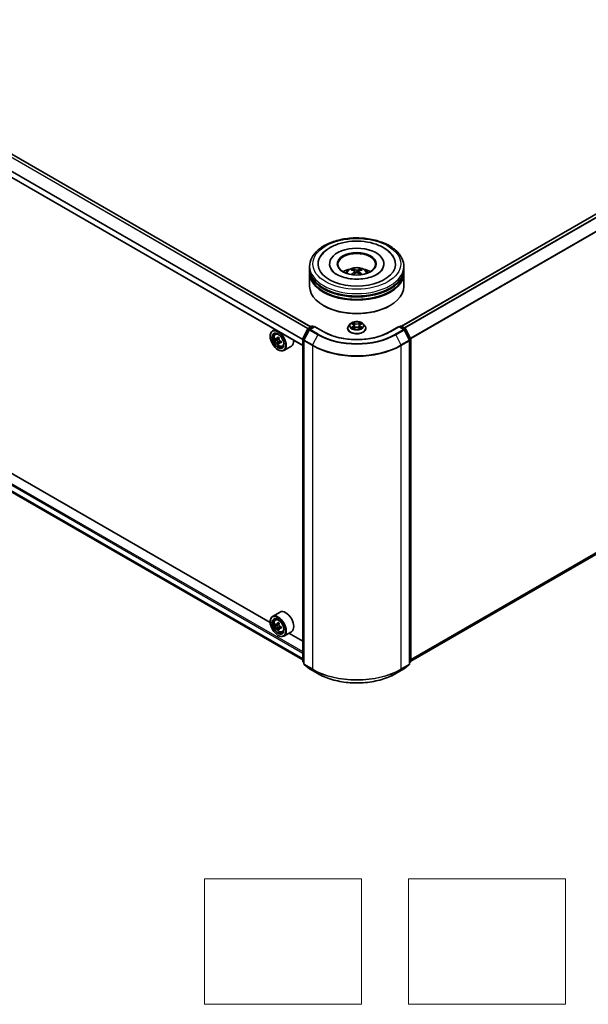
# Model space of a CAD drawing. Units: millimetres. Extents: x 0 to 8076, y 0 to 1405.
# Drawn here: x 307 to 398, y 263 to 419 of the extents above; entities that cross this region are included whole.
import ezdxf

# ---------------------------------------------------------------- set-up
doc = ezdxf.new("R2010")
doc.units = ezdxf.units.MM
doc.header["$LTSCALE"] = 2.5
for name, color, linetype, lineweight in [('Sketch Geometry (ISO)', 7, 'Continuous', 18), ('Visible (ISO)', 7, 'Continuous', 35), ('Visible Narrow (ISO)', 7, 'Continuous', 25)]:
    doc.layers.add(name, color=color, linetype=linetype, lineweight=lineweight)

msp = doc.modelspace()

# ---------------------------------------------------------------- linework, layer by layer
at = {"layer": 'Sketch Geometry (ISO)'}
for p, q in [((336.6576, 282.5145), (361.6576, 282.5145)), ((336.6576, 262.5145), (336.6576, 282.5145)), ((361.6576, 282.5145), (361.6576, 262.5145)), ((369.1576, 262.5145), (369.1576, 282.5145)), ((369.1576, 282.5145), (394.1576, 282.5145)), ((394.1576, 282.5145), (394.1576, 262.5145)), ((361.6576, 262.5145), (336.6576, 262.5145)), ((394.1576, 262.5145), (369.1576, 262.5145))]:
    msp.add_line(p, q, dxfattribs=at)
at = {"layer": 'Visible (ISO)'}
for p, q in [((477.6237, 433.8486), (368.0617, 370.5929)), ((353.6192, 370.5011), (265.4296, 421.4174)), ((352.3201, 367.5163), (264.0775, 418.4632)), ((353.42, 379.7278), (353.42, 380.1361)), ((356.595, 380.5443), (356.595, 380.4463)), ((365.245, 380.5443), (365.245, 380.4463)), ((368.42, 379.7278), (368.42, 380.1361)), ((478.1483, 379.9328), (369.52, 317.2162)), ((353.42, 379.1971), (353.42, 379.6054)), ((353.42, 376.9517), (353.42, 379.0746)), ((360.5763, 379.3514), (360.6153, 378.9886)), ((361.2638, 379.3514), (361.2248, 378.9886)), ((368.42, 379.1971), (368.42, 379.6054)), ((368.42, 376.9517), (368.42, 379.0746)), ((355.6874, 373.8491), (355.6167, 373.8899)), ((366.1526, 373.8491), (366.2233, 373.8899)), ((353.1876, 370.2519), (353.774, 370.5905)), ((354.2025, 370.5522), (353.3994, 370.0885)), ((353.924, 370.5905), (354.0965, 370.4909)), ((354.2025, 370.5014), (354.2025, 370.5522)), ((355.5857, 369.7536), (354.2025, 370.5522)), ((359.8946, 370.9748), (359.6466, 370.6981)), ((360.1376, 371.0052), (360.3505, 370.8779)), ((360.4816, 370.7031), (360.5225, 370.3213)), ((361.3585, 370.7031), (361.3175, 370.3213)), ((361.4896, 370.8779), (361.7025, 371.0052)), ((361.7025, 371.0052), (361.7025, 371.0053)), ((361.9454, 370.9748), (362.1935, 370.6981)), ((367.6376, 370.5522), (366.2544, 369.7536)), ((367.6376, 370.5522), (367.6376, 370.5014)), ((368.4407, 370.0885), (367.6376, 370.5522)), ((367.7436, 370.4909), (367.9161, 370.5905)), ((368.0661, 370.5905), (368.6525, 370.2519)), ((347.1315, 368.9909), (347.1315, 369.0317)), ((347.8861, 370.0762), (347.5042, 369.8557)), ((347.9476, 369.325), (348.1143, 369.4715)), ((352.3365, 368.6346), (353.1289, 370.1901)), ((353.3407, 370.0266), (352.5132, 368.4023)), ((359.47, 370.2565), (359.47, 370.2731)), ((360.3895, 370.2471), (360.6112, 370.3707)), ((361.2289, 370.3707), (361.4506, 370.2471)), ((362.37, 370.2565), (362.37, 370.2731)), ((369.3268, 368.4023), (368.4993, 370.0266)), ((368.7112, 370.1901), (369.5036, 368.6346)), ((264.9134, 367.862), (352.3201, 317.3977)), ((347.1346, 323.3673), (270.1774, 367.7986)), ((348.2123, 368.5688), (348.003, 368.4479)), ((348.5533, 368.7517), (348.2545, 368.5792)), ((348.3103, 368.6114), (348.4617, 368.524)), ((348.5438, 367.9947), (348.3344, 367.8738)), ((348.8727, 368.1986), (348.5739, 368.0261)), ((348.6296, 368.2331), (348.6296, 368.0583)), ((349.0663, 367.3873), (349.2766, 367.4584)), ((350.5063, 367.4321), (349.3042, 366.738)), ((352.3201, 317.1596), (352.3201, 368.5665)), ((352.4969, 368.3342), (352.4969, 316.7795)), ((369.3432, 316.7795), (369.3432, 368.3342)), ((369.52, 368.5665), (369.52, 317.1596)), ((348.3689, 366.8476), (348.4042, 366.8272)), ((348.7063, 325.0301), (347.5042, 324.336)), ((347.1315, 323.4712), (347.1315, 323.512)), ((347.9476, 323.8053), (348.1143, 323.9519)), ((348.2123, 323.0491), (348.003, 322.9283)), ((348.5533, 323.232), (348.2545, 323.0595)), ((348.3103, 323.0917), (348.4617, 323.0043)), ((348.5438, 322.475), (348.3344, 322.3542)), ((348.8727, 322.6789), (348.5739, 322.5064)), ((348.6296, 322.7134), (348.6296, 322.5386)), ((349.0663, 321.8676), (349.2766, 321.9388)), ((350.5063, 321.9124), (349.3042, 321.2183)), ((348.3689, 321.3279), (348.4042, 321.3075)), ((352.3201, 320.3735), (350.0805, 321.6665)), ((352.4969, 316.945), (352.3758, 317.0429)), ((369.4643, 317.0429), (369.3432, 316.945)), ((352.5526, 316.6628), (353.3801, 315.9939)), ((353.3994, 315.9807), (354.7075, 315.2254)), ((367.1325, 315.2254), (368.4407, 315.9807)), ((368.46, 315.9939), (369.2875, 316.6628))]:
    msp.add_line(p, q, dxfattribs=at)
for centre, start, end in [((353.849, 370.4606), 60, 120), ((367.9911, 370.4606), 60, 120), ((353.2626, 370.122), 120, 153.004492), ((353.4744, 369.9586), 120, 153.004492), ((368.3657, 369.9586), 26.995508, 60), ((368.5775, 370.122), 26.995508, 60), ((352.4701, 368.5665), 153.004492, 180), ((352.6469, 368.3342), 153.004492, 180), ((369.1932, 368.3342), 0, 26.995508), ((369.37, 368.5665), 0, 26.995508), ((352.4701, 317.1596), 180, 231.051724), ((369.37, 317.1596), 308.948276, 0), ((352.6469, 316.7795), 180, 231.051724), ((353.4744, 316.1106), 231.051724, 240), ((368.3657, 316.1106), 300, 308.948276), ((369.1932, 316.7795), 308.948276, 0)]:
    msp.add_arc(centre, 0.15, start, end, dxfattribs=at)
for centre, major_axis, ratio, start_param, end_param in [((360.92, 380.5443), (6.175, 0), 0.57735027, 2.28770637, 7.13707159), ((360.92, 380.5443), (4.325, 0), 0.57735027, 5.47106557, 10.23689769), ((360.92, 380.4627), (-3, 0), 0.57735027, 2.37272528, 7.05205268), ((360.92, 379.6054), (7.5, 0), 0.57735027, 3.12745005, 6.29732791), ((360.92, 379.0746), (7.5, 0), 0.57735027, 3.12745005, 6.29732791), ((360.92, 379.7278), (-7.5, 0), 0.57735027, 0, 3.14159265), ((360.92, 379.1971), (-7.5, 0), 0.57735027, 0, 3.14159265), ((360.92, 378.0948), (-3, 0), 0.57735027, 5.07628371, 5.53058844), ((360.9719, 376.7388), (1.7067, -2.7649), 0.49462411, 2.44776077, 2.68674507), ((360.9719, 376.6847), (-1.2704, -2.9906), 0.59526289, 3.96282307, 4.19313336), ((360.8732, 376.6818), (-1.5286, 2.8672), 0.65417299, 5.62601221, 5.86499651), ((360.8732, 376.7418), (1.9435, 2.6039), 0.55353421, 0.95931878, 1.15112494), ((360.9669, 376.6818), (-1.5286, -2.8672), 0.65417299, 3.55978145, 3.79876575), ((360.9669, 376.7418), (1.9435, -2.6039), 0.55353421, 1.99046771, 2.18227387), ((360.8681, 376.7388), (1.7067, 2.7649), 0.49462411, 0.45484759, 0.69383188), ((360.8681, 376.6847), (-1.2704, 2.9906), 0.59526289, 5.2316446, 5.46195489), ((360.92, 378.0948), (-3, 0), 0.57735027, 3.89418952, 4.34849425), ((360.92, 376.9517), (7.5, 0), 0.57735027, 3.14159265, 6.28318531), ((360.92, 379.6054), (-7.4, 0), 0.57735027, 0.47828403, 2.66330862), ((360.92, 379.0746), (-7.4, 0), 0.57735027, 0.47828403, 2.66330862), ((360.92, 376.8701), (7.4, 0), 0.57735027, 3.92699082, 5.49778714), ((348.4042, 368.2969), (0.9, -1.5588), 0.57735027, 5.49778714, 10.21017612), ((348.4042, 368.2969), (0.65, -1.1258), 0.57735027, 2.37524496, 7.049533), ((350.865, 369.8452), (-1.8164, -3.1462), 0.57735027, 5.32488771, 5.38918907), ((350.9755, 370.2917), (-3.5821, 0), 0.57735027, 0.74176508, 0.82903125), ((350.5335, 370.0365), (-1.7911, -3.1022), 0.57735027, 5.45415406, 5.54142023), ((350.9755, 369.909), (-3.6329, 0), 0.57735027, 0.61249873, 0.67680009), ((350.9755, 369.6538), (3.6329, 0), 0.57735027, 3.75409138, 3.81839274), ((350.865, 369.8452), (-1.8164, -3.1462), 0.57735027, 5.60638522, 5.67068658), ((350.9755, 369.2711), (3.5821, 0), 0.57735027, 3.88335773, 3.9706239), ((348.4617, 368.33), (0.1187, -0.2057), 0.57735027, 1.79506236, 2.35619449), ((351.086, 369.7176), (1.8164, 3.1462), 0.57735027, 2.18329505, 2.24759641), ((351.086, 369.7176), (1.8164, 3.1462), 0.57735027, 2.46479257, 2.52909393), ((348.4617, 368.33), (0.1187, -0.2057), 0.57735027, 0.78539816, 1.3465303), ((350.9755, 369.909), (-3.6329, 0), 0.57735027, 0.89399624, 0.9582976), ((350.9755, 369.6538), (3.6329, 0), 0.57735027, 4.03558889, 4.09989025), ((351.4174, 369.5262), (1.7911, 3.1022), 0.57735027, 2.3125614, 2.39982758), ((349.6063, 368.9909), (0.9, -1.5588), 0.57735027, 0, 0.84814375), ((349.6063, 323.4712), (0.9, -1.5588), 0.57735027, 0, 3.14159265), ((348.4042, 322.7772), (0.9, -1.5588), 0.57735027, 5.49778714, 10.21017612), ((348.4042, 322.7772), (0.65, -1.1258), 0.57735027, 2.37524496, 7.049533), ((350.865, 324.3255), (-1.8164, -3.1462), 0.57735027, 5.32488771, 5.38918907), ((350.9755, 324.772), (-3.5821, 0), 0.57735027, 0.74176508, 0.82903125), ((350.5335, 324.5168), (-1.7911, -3.1022), 0.57735027, 5.45415406, 5.54142023), ((350.9755, 324.3893), (-3.6329, 0), 0.57735027, 0.61249873, 0.67680009), ((350.9755, 324.1341), (3.6329, 0), 0.57735027, 3.75409138, 3.81839274), ((350.865, 324.3255), (-1.8164, -3.1462), 0.57735027, 5.60638522, 5.67068658), ((350.9755, 323.7514), (3.5821, 0), 0.57735027, 3.88335773, 3.9706239), ((348.4617, 322.8104), (0.1187, -0.2057), 0.57735027, 1.79506236, 2.35619449), ((351.086, 324.1979), (1.8164, 3.1462), 0.57735027, 2.18329505, 2.24759641), ((351.086, 324.1979), (1.8164, 3.1462), 0.57735027, 2.46479257, 2.52909393), ((348.4617, 322.8104), (0.1187, -0.2057), 0.57735027, 0.78539816, 1.3465303), ((350.9755, 324.3893), (-3.6329, 0), 0.57735027, 0.89399624, 0.9582976), ((350.9755, 324.1341), (3.6329, 0), 0.57735027, 4.03558889, 4.09989025), ((351.4174, 324.0065), (1.7911, 3.1022), 0.57735027, 2.3125614, 2.39982758)]:
    msp.add_ellipse(centre, major_axis=major_axis, ratio=ratio, start_param=start_param, end_param=end_param, dxfattribs=at)
for centre, major_axis in [((360.92, 380.5443), (3.1, 0)), ((348.3689, 368.2765), (-0.875, 1.5155)), ((348.3689, 368.2765), (0.675, -1.1691)), ((348.3689, 322.7568), (-0.875, 1.5155)), ((348.3689, 322.7568), (0.675, -1.1691))]:
    msp.add_ellipse(centre, major_axis=major_axis, ratio=0.57735027, dxfattribs=at)
for points, knots in [([(353.42, 380.1361), (353.42, 380.6), (353.5363, 381.0623), (353.9854, 381.952), (354.3305, 382.3757), (355.2303, 383.1569), (355.8, 383.5075), (357.094, 384.0834), (357.8203, 384.3069), (359.3481, 384.6046), (360.1489, 384.6794), (361.7477, 384.6756), (362.5455, 384.5976), (364.0638, 384.2947), (364.7839, 384.0697), (366.0774, 383.4876), (366.6502, 383.1299), (367.5776, 382.308), (367.9356, 381.8439), (368.3297, 380.9546), (368.42, 380.5458), (368.42, 380.1361)], [5.49778714, 5.49778714, 5.49778714, 5.49778714, 5.78139221, 5.78139221, 6.08459158, 6.08459158, 6.41185391, 6.41185391, 6.74313191, 6.74313191, 7.07260039, 7.07260039, 7.40121853, 7.40121853, 7.73072324, 7.73072324, 8.06201837, 8.06201837, 8.38889414, 8.38889414, 8.6393798, 8.6393798, 8.6393798, 8.6393798]), ([(355.0113, 381.4819), (355.1686, 381.7812), (355.3733, 382.0559), (355.9747, 382.6796), (356.4157, 382.9962), (357.4437, 383.5388), (358.0405, 383.7561), (359.3027, 384.0587), (359.9676, 384.1444), (361.3013, 384.1818), (361.9698, 384.1346), (363.2569, 383.9098), (363.875, 383.732), (365.0075, 383.2477), (365.5214, 382.9403), (366.3117, 382.2524), (366.614, 381.8904), (366.8288, 381.4819)], [2.65090407, 2.65090407, 2.65090407, 2.65090407, 2.86407041, 2.86407041, 3.18632725, 3.18632725, 3.53339937, 3.53339937, 3.87843215, 3.87843215, 4.22068257, 4.22068257, 4.56453655, 4.56453655, 4.9121077, 4.9121077, 5.20307756, 5.20307756, 5.20307756, 5.20307756]), ([(359.1307, 379.0828), (359.1864, 379.179), (359.252, 379.2643), (359.4427, 379.4661), (359.5772, 379.5649), (359.8964, 379.745), (360.0861, 379.8154), (360.4876, 379.913), (360.7003, 379.9375), (361.1234, 379.9386), (361.3337, 379.9157), (361.7437, 379.8196), (361.9433, 379.7464), (362.3073, 379.5386), (362.475, 379.4068), (362.6473, 379.1821), (362.6798, 379.134), (362.7094, 379.0828)], [1.10800637, 1.10800637, 1.10800637, 1.10800637, 1.28485125, 1.28485125, 1.58220865, 1.58220865, 1.9574686, 1.9574686, 2.35189349, 2.35189349, 2.74172985, 2.74172985, 3.13599765, 3.13599765, 3.51030353, 3.51030353, 3.60438261, 3.60438261, 3.60438261, 3.60438261]), ([(364.1323, 378.8588), (363.8542, 378.6982), (363.5215, 378.5523), (362.7713, 378.3136), (362.3521, 378.2221), (361.4708, 378.1109), (361.0081, 378.0926), (360.0942, 378.1343), (359.6432, 378.1946), (358.8084, 378.3837), (358.4242, 378.5117), (357.7667, 378.8097), (357.4915, 378.9785), (357.0669, 379.3212), (356.9173, 379.4939), (356.8077, 379.6732), (356.794, 379.6973), (356.7815, 379.721)], [0, 0, 0, 0, 0.28166641, 0.28166641, 0.57029187, 0.57029187, 0.86427595, 0.86427595, 1.15932912, 1.15932912, 1.4508445, 1.4508445, 1.73525144, 1.73525144, 2.01675528, 2.01675528, 2.06148491, 2.06148491, 2.06148491, 2.06148491]), ([(360.0656, 378.8238), (360.0673, 378.8243), (360.069, 378.8247), (360.0755, 378.8254), (360.081, 378.8243), (360.0858, 378.8216), (360.0866, 378.821), (360.0874, 378.8204)], [0.0219671693, 0.0219671693, 0.0219671693, 0.0219671693, 0.0234298311, 0.0234298311, 0.02806905607, 0.02806905607, 0.02898517502, 0.02898517502, 0.02898517502, 0.02898517502]), ([(360.238, 379.7081), (360.2432, 379.7074), (360.2492, 379.7055), (360.2602, 379.6998), (360.267, 379.6947), (360.2773, 379.6841), (360.2827, 379.6767), (360.2895, 379.6645), (360.2922, 379.6578), (360.2941, 379.6517)], [0.0145600729, 0.0145600729, 0.0145600729, 0.0145600729, 0.0187226824, 0.0187226824, 0.0234298311, 0.0234298311, 0.0280690561, 0.0280690561, 0.0318101771, 0.0318101771, 0.0318101771, 0.0318101771]), ([(360.5344, 379.4043), (360.5482, 379.3972), (360.5598, 379.3875), (360.5745, 379.3654), (360.5775, 379.3528), (360.5754, 379.3285), (360.5701, 379.3151), (360.5538, 379.293), (360.5448, 379.284), (360.5344, 379.2758)], [-0.2036008625, -0.2036008625, -0.2036008625, -0.2036008625, -0.191101084, -0.191101084, -0.1786013054, -0.1786013054, -0.1660771911, -0.1660771911, -0.1569242563, -0.1569242563, -0.1569242563, -0.1569242563]), ([(361.0313, 379.5627), (361.0158, 379.5566), (360.9965, 379.5514), (360.9548, 379.5448), (360.9324, 379.5434), (360.8908, 379.5444), (360.8687, 379.5467), (360.8341, 379.554), (360.8205, 379.5581), (360.8088, 379.5627)], [-0.2036008779, -0.2036008779, -0.2036008779, -0.2036008779, -0.1911010993, -0.1911010993, -0.1786013208, -0.1786013208, -0.1660772065, -0.1660772065, -0.1569242716, -0.1569242716, -0.1569242716, -0.1569242716]), ([(360.8088, 379.1175), (360.8243, 379.1272), (360.8436, 379.1354), (360.8853, 379.1458), (360.9077, 379.1479), (360.9493, 379.1464), (360.9713, 379.1427), (361.006, 379.1312), (361.0196, 379.1248), (361.0313, 379.1175)], [-0.2036008779, -0.2036008779, -0.2036008779, -0.2036008779, -0.1911010993, -0.1911010993, -0.1786013208, -0.1786013208, -0.1660772065, -0.1660772065, -0.1569242716, -0.1569242716, -0.1569242716, -0.1569242716]), ([(361.3057, 379.2758), (361.2919, 379.2866), (361.2803, 379.2992), (361.2656, 379.3252), (361.2626, 379.3385), (361.2647, 379.3623), (361.27, 379.3743), (361.2862, 379.3922), (361.2953, 379.3989), (361.3057, 379.4043)], [-0.2036008625, -0.2036008625, -0.2036008625, -0.2036008625, -0.191101084, -0.191101084, -0.1786013054, -0.1786013054, -0.1660771911, -0.1660771911, -0.1569242563, -0.1569242563, -0.1569242563, -0.1569242563]), ([(361.546, 379.6517), (361.5479, 379.6578), (361.5506, 379.6645), (361.5573, 379.6767), (361.5628, 379.6841), (361.5731, 379.6947), (361.5799, 379.6998), (361.5908, 379.7055), (361.5969, 379.7074), (361.6021, 379.7081)], [0.0427285558, 0.0427285558, 0.0427285558, 0.0427285558, 0.0464696768, 0.0464696768, 0.0511089018, 0.0511089018, 0.0558160505, 0.0558160505, 0.05997866, 0.05997866, 0.05997866, 0.05997866]), ([(361.7527, 378.8204), (361.7534, 378.821), (361.7542, 378.8216), (361.759, 378.8243), (361.7645, 378.8254), (361.7711, 378.8247), (361.7728, 378.8243), (361.7745, 378.8238)], [0.04555355789, 0.04555355789, 0.04555355789, 0.04555355789, 0.04646967684, 0.04646967684, 0.05110890181, 0.05110890181, 0.05257156361, 0.05257156361, 0.05257156361, 0.05257156361]), ([(365.0586, 379.721), (364.9698, 379.5522), (364.8141, 379.3573), (364.4514, 379.06), (364.302, 378.9567), (364.1323, 378.8588)], [5.792496723, 5.792496723, 5.792496723, 5.792496723, 6.111389919, 6.111389919, 6.283185307, 6.283185307, 6.283185307, 6.283185307]), ([(359.6466, 370.6981), (359.6243, 370.6732), (359.6038, 370.6474), (359.5668, 370.5942), (359.5503, 370.5669), (359.5217, 370.5108), (359.5096, 370.4821), (359.49, 370.4236), (359.4825, 370.3938), (359.4726, 370.3337), (359.47, 370.3034), (359.47, 370.2731)], [0.307831551, 0.307831551, 0.307831551, 0.307831551, 0.403344874, 0.403344874, 0.498858196, 0.498858196, 0.594371519, 0.594371519, 0.689884841, 0.689884841, 0.785398163, 0.785398163, 0.785398163, 0.785398163]), ([(361.9454, 370.9748), (361.8841, 371.0432), (361.8062, 371.1033), (361.6223, 371.2067), (361.5152, 371.2492), (361.2854, 371.3113), (361.1627, 371.3309), (360.914, 371.346), (360.7881, 371.3416), (360.5444, 371.3092), (360.4267, 371.2812), (360.2103, 371.2031), (360.1118, 371.153), (359.9779, 371.0572), (359.933, 371.0176), (359.8946, 370.9748)], [4.40455743, 4.40455743, 4.40455743, 4.40455743, 4.72557036, 4.72557036, 5.05999896, 5.05999896, 5.39307641, 5.39307641, 5.72438985, 5.72438985, 6.05612576, 6.05612576, 6.39010372, 6.39010372, 6.59101686, 6.59101686, 6.59101686, 6.59101686]), ([(360.1865, 370.9759), (360.1568, 371.0097), (360.1113, 371.029), (360.0678, 371.0385), (360.0673, 371.0386), (360.0669, 371.0387)], [0.0019022161, 0.0019022161, 0.0019022161, 0.0019022161, 0.0320559737, 0.0320559737, 0.0323943032, 0.0323943032, 0.0323943032, 0.0323943032]), ([(360.0669, 371.0387), (360.0673, 371.0386), (360.0677, 371.0384), (360.0722, 371.0367), (360.0762, 371.0351), (360.0802, 371.0335)], [-0.03239430317, -0.03239430317, -0.03239430317, -0.03239430317, -0.03205597372, -0.03205597372, -0.02897275834, -0.02897275834, -0.02897275834, -0.02897275834]), ([(360.3444, 371.1968), (360.3442, 371.197), (360.344, 371.1972), (360.3435, 371.1976), (360.3432, 371.1979), (360.3429, 371.1981)], [-0.000230599076, -0.000230599076, -0.000230599076, -0.000230599076, 0, 0, 0.000338329447, 0.000338329447, 0.000338329447, 0.000338329447]), ([(360.3429, 371.1981), (360.3431, 371.1979), (360.3433, 371.1976), (360.3436, 371.1971), (360.3437, 371.1969), (360.3439, 371.1967)], [-0.000338329447, -0.000338329447, -0.000338329447, -0.000338329447, 0, 0, 0.000241517914, 0.000241517914, 0.000241517914, 0.000241517914]), ([(360.4816, 370.7031), (360.4801, 370.7167), (360.477, 370.7301), (360.4676, 370.7564), (360.4613, 370.7692), (360.446, 370.7939), (360.4369, 370.8058), (360.4163, 370.8284), (360.4047, 370.8391), (360.3792, 370.8595), (360.3653, 370.869), (360.3505, 370.8779)], [3.988894173, 3.988894173, 3.988894173, 3.988894173, 4.130102476, 4.130102476, 4.271310779, 4.271310779, 4.412519082, 4.412519082, 4.553727385, 4.553727385, 4.694935688, 4.694935688, 4.694935688, 4.694935688]), ([(361.2289, 370.3707), (361.1955, 370.3893), (361.1576, 370.4047), (361.076, 370.4281), (361.0323, 370.4361), (360.9429, 370.4441), (360.8972, 370.4441), (360.8078, 370.4361), (360.7641, 370.4281), (360.6824, 370.4047), (360.6445, 370.3893), (360.6112, 370.3707)], [4.72984227, 4.72984227, 4.72984227, 4.72984227, 5.03702022, 5.03702022, 5.34419817, 5.34419817, 5.65137612, 5.65137612, 5.95855407, 5.95855407, 6.26573201, 6.26573201, 6.26573201, 6.26573201]), ([(361.4896, 370.8779), (361.4747, 370.869), (361.4609, 370.8595), (361.4354, 370.8391), (361.4238, 370.8284), (361.4031, 370.8058), (361.3941, 370.7939), (361.3787, 370.7692), (361.3725, 370.7564), (361.3631, 370.7301), (361.36, 370.7167), (361.3585, 370.7031)], [0.017453293, 0.017453293, 0.017453293, 0.017453293, 0.158661596, 0.158661596, 0.299869899, 0.299869899, 0.441078202, 0.441078202, 0.582286505, 0.582286505, 0.723494808, 0.723494808, 0.723494808, 0.723494808]), ([(361.4356, 371.092), (361.4636, 371.1308), (361.4796, 371.1707), (361.4968, 371.1976), (361.497, 371.1979), (361.4971, 371.1981)], [0, 0, 0, 0, 0.0320559737, 0.0320559737, 0.0323943032, 0.0323943032, 0.0323943032, 0.0323943032]), ([(361.4971, 371.1981), (361.4968, 371.1979), (361.4966, 371.1976), (361.4936, 371.195), (361.491, 371.1926), (361.4884, 371.1902)], [-0.03239430317, -0.03239430317, -0.03239430317, -0.03239430317, -0.03205597372, -0.03205597372, -0.02897275834, -0.02897275834, -0.02897275834, -0.02897275834]), ([(361.7732, 371.0387), (361.7727, 371.0386), (361.7723, 371.0385), (361.7714, 371.0383), (361.7711, 371.0383), (361.7707, 371.0382)], [-0.000338329447, -0.000338329447, -0.000338329447, -0.000338329447, 0, 0, 0.000241517914, 0.000241517914, 0.000241517914, 0.000241517914]), ([(361.771, 371.0379), (361.7713, 371.038), (361.7716, 371.0381), (361.7723, 371.0384), (361.7728, 371.0386), (361.7732, 371.0387)], [-0.000230599076, -0.000230599076, -0.000230599076, -0.000230599076, 0, 0, 0.000338329447, 0.000338329447, 0.000338329447, 0.000338329447]), ([(362.37, 370.2731), (362.37, 370.3034), (362.3675, 370.3337), (362.3576, 370.3938), (362.3501, 370.4236), (362.3305, 370.4821), (362.3184, 370.5108), (362.2898, 370.5669), (362.2733, 370.5942), (362.2363, 370.6474), (362.2158, 370.6732), (362.1935, 370.6981)], [3.926990817, 3.926990817, 3.926990817, 3.926990817, 4.022504139, 4.022504139, 4.118017462, 4.118017462, 4.213530784, 4.213530784, 4.309044107, 4.309044107, 4.404557429, 4.404557429, 4.404557429, 4.404557429]), ([(347.9476, 369.325), (347.8939, 369.2779), (347.8511, 369.2177), (347.7857, 369.0726), (347.7657, 368.9857), (347.7517, 368.7928), (347.7597, 368.6858), (347.8033, 368.4663), (347.839, 368.3539), (347.9337, 368.135), (347.9926, 368.0287), (348.1278, 367.8317), (348.2041, 367.741), (348.3679, 367.584), (348.4553, 367.5178), (348.6343, 367.4175), (348.7259, 367.3835), (348.9016, 367.356), (348.986, 367.3608), (349.0642, 367.3866), (349.0653, 367.387), (349.0663, 367.3873)], [5.61273042, 5.61273042, 5.61273042, 5.61273042, 5.89122663, 5.89122663, 6.20304547, 6.20304547, 6.5366804, 6.5366804, 6.87102196, 6.87102196, 7.20310438, 7.20310438, 7.53495895, 7.53495895, 7.86878979, 7.86878979, 8.20351391, 8.20351391, 8.52021075, 8.52021075, 8.52443652, 8.52443652, 8.52443652, 8.52443652]), ([(366.2544, 369.7536), (365.6997, 369.4333), (365.0544, 369.1624), (363.647, 368.7483), (362.8852, 368.6053), (361.321, 368.4623), (360.519, 368.4623), (358.9549, 368.6053), (358.193, 368.7483), (356.7856, 369.1624), (356.1404, 369.4333), (355.5857, 369.7536)], [1.57079633, 1.57079633, 1.57079633, 1.57079633, 1.88495559, 1.88495559, 2.19911486, 2.19911486, 2.51327412, 2.51327412, 2.82743339, 2.82743339, 3.14159265, 3.14159265, 3.14159265, 3.14159265]), ([(359.47, 370.2565), (359.47, 370.1671), (359.4936, 370.0779), (359.585, 369.907), (359.6545, 369.8257), (359.8338, 369.6783), (359.9452, 369.6127), (360.1972, 369.5057), (360.3379, 369.4644), (360.6336, 369.41), (360.7887, 369.3968), (361.0978, 369.3997), (361.2518, 369.4158), (361.544, 369.4756), (361.682, 369.5193), (361.9285, 369.631), (362.0369, 369.699), (362.2117, 369.8532), (362.2785, 369.9395), (362.353, 370.1041), (362.37, 370.1802), (362.37, 370.2565)], [0.78539816, 0.78539816, 0.78539816, 0.78539816, 1.08510874, 1.08510874, 1.39751972, 1.39751972, 1.72201276, 1.72201276, 2.0477407, 2.0477407, 2.37249118, 2.37249118, 2.69684603, 2.69684603, 3.02168013, 3.02168013, 3.34747752, 3.34747752, 3.67139258, 3.67139258, 3.92699082, 3.92699082, 3.92699082, 3.92699082]), ([(360.0691, 370.3732), (360.0688, 370.3731), (360.0685, 370.373), (360.0677, 370.3727), (360.0673, 370.3725), (360.0669, 370.3724)], [-0.000230599076, -0.000230599076, -0.000230599076, -0.000230599076, 0, 0, 0.000338329447, 0.000338329447, 0.000338329447, 0.000338329447]), ([(360.0669, 370.3724), (360.0673, 370.3725), (360.0678, 370.3726), (360.0686, 370.3727), (360.069, 370.3728), (360.0693, 370.3729)], [-0.000338329447, -0.000338329447, -0.000338329447, -0.000338329447, 0, 0, 0.000241517914, 0.000241517914, 0.000241517914, 0.000241517914]), ([(360.2342, 370.3542), (360.2432, 370.3466), (360.253, 370.3391), (360.274, 370.324), (360.2852, 370.3165), (360.3091, 370.3017), (360.3217, 370.2944), (360.3482, 370.28), (360.3622, 370.273), (360.3852, 370.2622), (360.3938, 370.2583), (360.4027, 370.2545)], [1.393323954, 1.393323954, 1.393323954, 1.393323954, 1.463469385, 1.463469385, 1.533614815, 1.533614815, 1.603760246, 1.603760246, 1.673905677, 1.673905677, 1.71478324, 1.71478324, 1.71478324, 1.71478324]), ([(360.3983, 370.252), (360.374, 370.2536), (360.3592, 370.238), (360.3433, 370.2135), (360.3431, 370.2132), (360.3429, 370.213)], [0.0024310368, 0.0024310368, 0.0024310368, 0.0024310368, 0.0320559737, 0.0320559737, 0.0323943032, 0.0323943032, 0.0323943032, 0.0323943032]), ([(360.3429, 370.213), (360.3432, 370.2132), (360.3435, 370.2135), (360.3464, 370.216), (360.3491, 370.2183), (360.3517, 370.2205)], [-0.03239430317, -0.03239430317, -0.03239430317, -0.03239430317, -0.03205597372, -0.03205597372, -0.02897275834, -0.02897275834, -0.02897275834, -0.02897275834]), ([(361.4374, 370.2545), (361.4462, 370.2583), (361.4549, 370.2622), (361.4779, 370.273), (361.4918, 370.28), (361.5184, 370.2944), (361.531, 370.3017), (361.5548, 370.3165), (361.5661, 370.324), (361.5871, 370.3391), (361.5968, 370.3466), (361.6059, 370.3542)], [2.99760574, 2.99760574, 2.99760574, 2.99760574, 3.038483303, 3.038483303, 3.108628734, 3.108628734, 3.178774165, 3.178774165, 3.248919596, 3.248919596, 3.319065027, 3.319065027, 3.319065027, 3.319065027]), ([(361.4957, 370.2142), (361.4959, 370.2141), (361.4961, 370.2139), (361.4966, 370.2135), (361.4968, 370.2132), (361.4971, 370.213)], [-0.000230599076, -0.000230599076, -0.000230599076, -0.000230599076, 0, 0, 0.000338329447, 0.000338329447, 0.000338329447, 0.000338329447]), ([(361.4971, 370.213), (361.497, 370.2132), (361.4968, 370.2135), (361.4965, 370.214), (361.4963, 370.2142), (361.4962, 370.2144)], [-0.000338329447, -0.000338329447, -0.000338329447, -0.000338329447, 0, 0, 0.000241517914, 0.000241517914, 0.000241517914, 0.000241517914]), ([(361.6481, 370.374), (361.6776, 370.3796), (361.7261, 370.3823), (361.7723, 370.3726), (361.7727, 370.3725), (361.7732, 370.3724)], [0, 0, 0, 0, 0.0320559737, 0.0320559737, 0.0323943032, 0.0323943032, 0.0323943032, 0.0323943032]), ([(361.7732, 370.3724), (361.7728, 370.3725), (361.7723, 370.3727), (361.7679, 370.3744), (361.7639, 370.3758), (361.7598, 370.3772)], [-0.03239430317, -0.03239430317, -0.03239430317, -0.03239430317, -0.03205597372, -0.03205597372, -0.02897275834, -0.02897275834, -0.02897275834, -0.02897275834]), ([(348.1433, 368.5953), (348.1621, 368.5819), (348.1825, 368.5726), (348.2213, 368.5669), (348.2396, 368.5705), (348.2695, 368.5878), (348.283, 368.6026), (348.3028, 368.642), (348.309, 368.6667), (348.3113, 368.6923)], [0, 0, 0, 0, 0.0179369429, 0.0179369429, 0.0358738858, 0.0358738858, 0.0538108287, 0.0538108287, 0.0717477716, 0.0717477716, 0.0717477716, 0.0717477716]), ([(348.3113, 368.0493), (348.309, 368.0722), (348.3028, 368.0994), (348.283, 368.1556), (348.2695, 368.1845), (348.2396, 368.2363), (348.2213, 368.2626), (348.1825, 368.3077), (348.1621, 368.3267), (348.1433, 368.3402)], [-0.2880009693, -0.2880009693, -0.2880009693, -0.2880009693, -0.2700640264, -0.2700640264, -0.2521270835, -0.2521270835, -0.2341901406, -0.2341901406, -0.2162531977, -0.2162531977, -0.2162531977, -0.2162531977]), ([(348.5322, 368.5647), (348.53, 368.5391), (348.5321, 368.5096), (348.5466, 368.4504), (348.5589, 368.4207), (348.5888, 368.3689), (348.6084, 368.3434), (348.6524, 368.3013), (348.6769, 368.2846), (348.7002, 368.2738)], [0, 0, 0, 0, 0.0179369429, 0.0179369429, 0.0358738858, 0.0358738858, 0.0538108287, 0.0538108287, 0.0717477716, 0.0717477716, 0.0717477716, 0.0717477716]), ([(348.7002, 368.0187), (348.6769, 368.0295), (348.6524, 368.0365), (348.6084, 368.0391), (348.5888, 368.0347), (348.5589, 368.0174), (348.5466, 368.0034), (348.5321, 367.967), (348.53, 367.9446), (348.5322, 367.9217)], [-0.2880009693, -0.2880009693, -0.2880009693, -0.2880009693, -0.2700640264, -0.2700640264, -0.2521270835, -0.2521270835, -0.2341901406, -0.2341901406, -0.2162531977, -0.2162531977, -0.2162531977, -0.2162531977]), ([(347.9476, 323.8053), (347.8939, 323.7582), (347.8511, 323.698), (347.7857, 323.5529), (347.7657, 323.466), (347.7517, 323.2731), (347.7597, 323.1661), (347.8033, 322.9466), (347.839, 322.8342), (347.9337, 322.6153), (347.9926, 322.509), (348.1278, 322.312), (348.2041, 322.2214), (348.3679, 322.0643), (348.4553, 321.9981), (348.6343, 321.8978), (348.7259, 321.8638), (348.9016, 321.8363), (348.986, 321.8411), (349.0642, 321.8669), (349.0653, 321.8673), (349.0663, 321.8676)], [5.61273042, 5.61273042, 5.61273042, 5.61273042, 5.89122663, 5.89122663, 6.20304547, 6.20304547, 6.5366804, 6.5366804, 6.87102196, 6.87102196, 7.20310438, 7.20310438, 7.53495895, 7.53495895, 7.86878979, 7.86878979, 8.20351391, 8.20351391, 8.52021075, 8.52021075, 8.52443652, 8.52443652, 8.52443652, 8.52443652]), ([(348.1433, 323.0756), (348.1621, 323.0622), (348.1825, 323.0529), (348.2213, 323.0472), (348.2396, 323.0509), (348.2695, 323.0681), (348.283, 323.0829), (348.3028, 323.1223), (348.309, 323.147), (348.3113, 323.1726)], [0, 0, 0, 0, 0.0179369429, 0.0179369429, 0.0358738858, 0.0358738858, 0.0538108287, 0.0538108287, 0.0717477716, 0.0717477716, 0.0717477716, 0.0717477716]), ([(348.3113, 322.5296), (348.309, 322.5525), (348.3028, 322.5798), (348.283, 322.6359), (348.2695, 322.6649), (348.2396, 322.7166), (348.2213, 322.7429), (348.1825, 322.7881), (348.1621, 322.807), (348.1433, 322.8205)], [-0.2880009693, -0.2880009693, -0.2880009693, -0.2880009693, -0.2700640264, -0.2700640264, -0.2521270835, -0.2521270835, -0.2341901406, -0.2341901406, -0.2162531977, -0.2162531977, -0.2162531977, -0.2162531977]), ([(348.5322, 323.045), (348.53, 323.0194), (348.5321, 322.9899), (348.5466, 322.9307), (348.5589, 322.901), (348.5888, 322.8492), (348.6084, 322.8237), (348.6524, 322.7816), (348.6769, 322.7649), (348.7002, 322.7541)], [0, 0, 0, 0, 0.0179369429, 0.0179369429, 0.0358738858, 0.0358738858, 0.0538108287, 0.0538108287, 0.0717477716, 0.0717477716, 0.0717477716, 0.0717477716]), ([(348.7002, 322.499), (348.6769, 322.5098), (348.6524, 322.5168), (348.6084, 322.5194), (348.5888, 322.515), (348.5589, 322.4977), (348.5466, 322.4837), (348.5321, 322.4473), (348.53, 322.425), (348.5322, 322.402)], [-0.2880009693, -0.2880009693, -0.2880009693, -0.2880009693, -0.2700640264, -0.2700640264, -0.2521270835, -0.2521270835, -0.2341901406, -0.2341901406, -0.2162531977, -0.2162531977, -0.2162531977, -0.2162531977]), ([(354.7075, 315.2254), (355.362, 314.8476), (356.1172, 314.5311), (357.7571, 314.0487), (358.6416, 313.8828), (360.4555, 313.717), (361.3846, 313.717), (363.1984, 313.8828), (364.0829, 314.0487), (365.7229, 314.5311), (366.478, 314.8476), (367.1325, 315.2254)], [3.14159265, 3.14159265, 3.14159265, 3.14159265, 3.45575192, 3.45575192, 3.76991118, 3.76991118, 4.08407045, 4.08407045, 4.39822972, 4.39822972, 4.71238898, 4.71238898, 4.71238898, 4.71238898])]:
    msp.add_open_spline(points, degree=3, knots=knots, dxfattribs=at)
for points in [[(360.0877, 378.8203), (360.0876, 378.8203), (360.0875, 378.8204), (360.0874, 378.8205)], [(361.7527, 378.8205), (361.7526, 378.8204), (361.7525, 378.8203), (361.7524, 378.8203)], [(360.0802, 371.0335), (360.0997, 371.0255), (360.1193, 371.0161), (360.1376, 371.0052)], [(361.4884, 371.1902), (361.4637, 371.1671), (361.4385, 371.1386), (361.4103, 371.1111)], [(361.7598, 370.3772), (361.7219, 370.3903), (361.6836, 370.3984), (361.6548, 370.4039)], [(360.3517, 370.2205), (360.3641, 370.2308), (360.3765, 370.2399), (360.3894, 370.2472)]]:
    msp.add_open_spline(points, degree=3, dxfattribs=at)
for points, weights in [([(360.3397, 379.4958), (360.3178, 379.5708), (360.2941, 379.6517)], [1.08273581125, 1.07755563389, 1.07090462461]), ([(361.546, 379.6517), (361.5223, 379.5708), (361.5003, 379.4958)], [1.07090461894, 1.07755562758, 1.08273580442])]:
    msp.add_rational_spline(points, weights, degree=2, dxfattribs=at)
at = {"layer": 'Visible Narrow (ISO)'}
for p, q in [((477.6987, 433.8411), (368.1058, 370.5676)), ((478.0733, 433.6249), (368.4803, 370.3513)), ((478.1548, 433.5338), (368.6, 370.2823)), ((478.9823, 431.9094), (369.4771, 368.6866)), ((479.0069, 431.8168), (369.5157, 368.602)), ((353.1287, 370.1898), (264.9091, 421.1234)), ((353.1841, 370.2499), (264.9634, 421.1842)), ((353.5752, 370.4758), (265.3546, 421.41)), ((352.3201, 368.4356), (264.0464, 419.4004)), ((352.3201, 368.5068), (264.0628, 419.4621)), ((352.3201, 367.567), (264.0464, 418.5318)), ((479.0069, 380.6703), (369.52, 317.458)), ((478.9823, 380.6061), (369.52, 317.408)), ((478.1548, 379.9372), (369.52, 317.2169)), ((360.5344, 379.2758), (360.5594, 378.9484)), ((360.8088, 379.5627), (360.7768, 379.0972)), ((361.0313, 379.5627), (361.0633, 379.0972)), ((361.3057, 379.2758), (361.2806, 378.9484)), ((353.2626, 370.2445), (353.849, 370.5831)), ((353.4744, 370.081), (354.2025, 370.5014)), ((353.849, 370.5831), (354.0525, 370.4655)), ((354.2025, 370.5014), (355.5107, 369.7462)), ((360.0669, 371.0387), (360.3376, 370.8768)), ((360.3376, 370.5343), (360.0669, 370.3724)), ((360.1853, 370.4039), (360.3556, 370.5056)), ((360.6234, 371.0418), (360.3429, 371.1981)), ((360.3556, 370.5056), (360.3731, 370.2679)), ((360.4298, 371.1111), (360.6061, 371.0128)), ((360.5808, 370.6587), (360.4913, 370.9818)), ((360.6061, 371.0128), (360.5808, 370.6587)), ((361.4971, 371.1981), (361.2167, 371.0418)), ((361.234, 371.0128), (361.4103, 371.1111)), ((361.234, 371.0128), (361.2593, 370.6587)), ((361.3488, 370.9818), (361.2593, 370.6587)), ((361.4845, 370.5056), (361.4669, 370.2679)), ((361.4845, 370.5056), (361.6548, 370.4039)), ((361.5024, 370.8768), (361.7732, 371.0387)), ((361.7732, 370.3724), (361.5024, 370.5343)), ((366.3294, 369.7462), (367.6376, 370.5014)), ((367.6376, 370.5014), (368.3657, 370.081)), ((367.7876, 370.4655), (367.9911, 370.5831)), ((367.9911, 370.5831), (368.5775, 370.2445)), ((264.0464, 369.4604), (352.3201, 318.4955)), ((264.1525, 369.6441), (352.3201, 318.7405)), ((352.3886, 368.5978), (353.1811, 370.1534)), ((352.5654, 368.3655), (353.3929, 369.9899)), ((353.1811, 370.1534), (353.3569, 370.0519)), ((353.4661, 370.127), (353.2626, 370.2445)), ((353.3929, 369.9899), (354.7011, 369.2347)), ((354.7825, 369.3258), (353.4744, 370.081)), ((354.7011, 369.2347), (353.8736, 367.6103)), ((360.2756, 370.3231), (360.2578, 370.3519)), ((360.3429, 370.213), (360.6234, 370.3693)), ((360.3747, 370.2472), (360.3747, 370.2471)), ((360.3753, 370.2384), (360.3753, 370.2384)), ((361.2167, 370.3693), (361.4971, 370.213)), ((361.4648, 370.2384), (361.4648, 370.2384)), ((361.4654, 370.2472), (361.4654, 370.2471)), ((361.5823, 370.3519), (361.5645, 370.3231)), ((368.3657, 370.081), (367.0575, 369.3258)), ((367.139, 369.2347), (368.4472, 369.9899)), ((367.139, 369.2347), (367.9665, 367.6103)), ((368.5775, 370.2445), (368.374, 370.127)), ((368.4472, 369.9899), (369.2747, 368.3655)), ((368.4831, 370.0519), (368.659, 370.1534)), ((368.659, 370.1534), (369.4514, 368.5978)), ((264.0464, 368.5918), (352.3201, 317.627)), ((264.0628, 368.549), (352.3201, 317.5936)), ((264.9091, 367.8649), (352.3201, 317.3982)), ((348.1433, 368.3402), (348.4617, 368.524)), ((348.3113, 368.6923), (348.4961, 368.799)), ((348.6296, 368.2331), (348.3113, 368.0493)), ((348.885, 368.1254), (348.7002, 368.0187)), ((352.364, 317.0983), (352.364, 368.5052)), ((352.364, 368.5052), (352.5199, 368.4153)), ((352.5619, 368.4978), (352.3886, 368.5978)), ((352.5408, 316.7182), (352.5408, 368.273)), ((352.5408, 368.273), (353.849, 367.5177)), ((353.8736, 367.6103), (352.5654, 368.3655)), ((353.849, 367.5177), (353.849, 315.963)), ((369.2747, 368.3655), (367.9665, 367.6103)), ((367.9911, 367.5177), (369.2993, 368.273)), ((367.9911, 315.963), (367.9911, 367.5177)), ((369.4514, 368.5978), (369.2782, 368.4978)), ((369.2993, 368.273), (369.2993, 316.7182)), ((369.3202, 368.4153), (369.476, 368.5052)), ((369.476, 368.5052), (369.476, 317.0983)), ((348.1433, 322.8205), (348.4617, 323.0043)), ((348.3113, 323.1726), (348.4961, 323.2793)), ((348.6296, 322.7134), (348.3113, 322.5296)), ((348.885, 322.6057), (348.7002, 322.499)), ((352.4969, 317.0216), (352.364, 317.0983)), ((369.476, 317.0983), (369.3432, 317.0216)), ((352.4969, 316.9466), (352.3886, 317.0341)), ((352.3886, 317.0341), (352.4969, 316.9716)), ((353.849, 315.963), (352.5408, 316.7182)), ((353.3929, 315.9852), (352.5654, 316.654)), ((352.5654, 316.654), (353.8736, 315.8988)), ((354.7011, 315.2299), (353.3929, 315.9852)), ((354.7011, 315.2299), (353.8736, 315.8988)), ((368.4472, 315.9852), (367.139, 315.2299)), ((367.139, 315.2299), (367.9665, 315.8988)), ((367.9665, 315.8988), (369.2747, 316.654)), ((369.2993, 316.7182), (367.9911, 315.963)), ((369.2747, 316.654), (368.4472, 315.9852)), ((369.4514, 317.0341), (369.3432, 316.9466)), ((369.3432, 316.9716), (369.4514, 317.0341))]:
    msp.add_line(p, q, dxfattribs=at)
for centre, major_axis in [((360.92, 380.5443), (-7, 0)), ((360.92, 370.7055), (-1.0707, 0)), ((348.5152, 368.3609), (-0.5283, 0.915)), ((348.5152, 322.8412), (-0.5283, 0.915))]:
    msp.add_ellipse(centre, major_axis=major_axis, ratio=0.57735027, dxfattribs=at)
for centre, major_axis, ratio, start_param, end_param in [((360.92, 380.1361), (-7.5, 0), 0.57735027, 0, 3.14159265), ((360.92, 379.046), (-1.5344, 0), 0.57735027, 3.07614718, 6.34863078), ((360.92, 379.1997), (-1.1137, 0), 0.57735027, 5.37148447, 5.62408982), ((360.92, 379.1747), (1.0366, 0), 0.57735027, 2.21917021, 2.42536283), ((360.92, 379.1747), (1.0366, 0), 0.57735027, 0.71622982, 0.92242245), ((360.92, 379.1997), (-1.1137, 0), 0.57735027, 3.80068814, 4.05329349), ((353.849, 370.4606), (-0.075, 0.1299), 0.57735027, 5.49778714, 6.28318531), ((353.849, 370.4606), (0.075, 0.1299), 0.57735027, 0, 0.78539816), ((360.92, 370.3176), (-1.4338, 0), 0.57735027, 5.8056187, 9.90234457), ((360.92, 370.6684), (-1.1546, 0), 0.57735027, 5.8056187, 9.90234457), ((360.92, 370.7055), (-1.03, 0), 0.57735027, 5.30710262, 5.68847167), ((360.2032, 370.3956), (-0.0048, -0.0245), 0.77975364, 4.52690487, 5.92208704), ((360.1268, 370.2095), (0.0789, 0.1882), 0.71221962, 5.81360232, 6.4288582), ((360.92, 370.5922), (0.8061, 0), 0.57735027, 2.17629431, 2.42062218), ((360.3376, 370.8564), (0.0128, 0.0215), 0.58733849, 0, 0.79427846), ((360.0304, 370.7055), (0.4271, 0), 0.57735027, 5.51524044, 7.05113018), ((360.3376, 370.5138), (0.0128, -0.0215), 0.58733849, 0.86378433, 2.3473142), ((360.0304, 370.6869), (0.452, 0), 0.57735027, 5.51524044, 6.34508866), ((360.4125, 371.1025), (-0.0204, -0.0144), 0.18497367, 1.04331702, 2.43849919), ((360.3466, 370.9985), (-0.1058, 0.2115), 0.54762693, 4.3686132, 4.98386908), ((360.474, 370.9733), (-0.0241, -0.0067), 0.22291783, 3.85158054, 5.20700366), ((360.5635, 370.6502), (-0.0241, -0.0067), 0.22288452, 3.85157383, 5.20261978), ((360.6234, 371.0214), (-0.0122, -0.0218), 0.56718618, 3.91841516, 5.40194502), ((360.92, 371.2005), (0.452, 0), 0.57735027, 3.94444411, 5.48033385), ((360.92, 371.2192), (-0.4271, 0), 0.57735027, 0.80285146, 2.3387412), ((360.92, 370.1919), (0.4271, 0), 0.57735027, 0.80285146, 2.3387412), ((361.2167, 371.0214), (0.0122, -0.0218), 0.56718618, 0.88124028, 2.36477015), ((361.2766, 370.6502), (-0.0241, 0.0067), 0.22288452, 4.22215818, 5.57320413), ((361.8097, 370.7055), (-0.4271, 0), 0.57735027, 5.51524044, 7.05113018), ((361.4935, 370.9985), (0.1058, 0.2115), 0.54762693, 1.29931623, 1.91457211), ((361.3661, 370.9733), (-0.0241, 0.0067), 0.22291783, 4.2177743, 5.57319742), ((361.8097, 370.6869), (-0.452, 0), 0.57735027, 6.22128195, 7.05113018), ((360.92, 370.5922), (0.8061, 0), 0.57735027, 0.72097047, 0.96529834), ((361.4276, 371.1025), (-0.0204, 0.0144), 0.18497367, 0.70309346, 2.09827563), ((361.5024, 370.5138), (-0.0128, -0.0215), 0.58733849, 3.93587111, 5.41940097), ((361.5024, 370.8564), (-0.0128, 0.0215), 0.58733849, 5.48890685, 6.28318531), ((360.92, 370.7055), (-1.03, 0), 0.57735027, 3.7363063, 4.11767534), ((361.7133, 370.2095), (-0.0789, 0.1882), 0.71221962, 6.13751241, 6.75276829), ((361.6368, 370.3956), (0.0048, -0.0245), 0.77975364, 0.36109827, 1.75628044), ((367.9911, 370.4606), (-0.075, 0.1299), 0.57735027, 5.49778714, 6.28318531), ((367.9911, 370.4606), (0.075, 0.1299), 0.57735027, 0, 0.78539816), ((348.5715, 368.3934), (-0.5631, 0.9753), 0.57735027, 5.85940152, 6.39812858), ((353.2626, 370.122), (-0.1337, 0.0681), 0.07392213, 0, 0.95337534), ((353.2626, 370.122), (0.075, 0.1299), 0.57735027, 0.78539816, 1.66145621), ((353.2626, 370.122), (-0.075, 0.1299), 0.57735027, 5.49778714, 6.28318531), ((353.4744, 369.9586), (-0.1337, 0.0681), 0.07392213, 0, 0.95337534), ((353.4744, 369.9586), (0.075, 0.1299), 0.57735027, 0.78539816, 1.66145621), ((353.4744, 369.9586), (-0.075, 0.1299), 0.57735027, 5.49778714, 6.28318531), ((354.7825, 369.2033), (-0.075, -0.1299), 0.57735027, 3.92699082, 4.80304887), ((360.92, 372.8252), (8.795, 0), 0.57735027, 3.92699082, 5.49778714), ((360.92, 372.8693), (-8.6797, 0), 0.57735027, 0.78539816, 2.35619449), ((355.5107, 369.6237), (0.075, 0.1299), 0.57735027, 0, 0.78539816), ((360.92, 372.8693), (7.65, 0), 0.57735027, 3.92699082, 5.49778714), ((360.92, 370.2731), (-1.45, 0), 0.57735027, 0, 3.14159265), ((360.92, 370.2565), (1.45, 0), 0.57735027, 3.14159265, 6.28318531), ((360.92, 370.7055), (1.03, 0), 0.57735027, 3.7363063, 4.11767534), ((360.2757, 370.3437), (-0.0212, -0.0132), 0.72973605, 5.16344533, 5.77548257), ((360.6234, 370.3489), (-0.0122, 0.0218), 0.56718618, 5.5063628, 6.28318531), ((361.2167, 370.3489), (0.0122, 0.0218), 0.56718618, 0, 0.7768225), ((360.92, 370.7055), (1.03, 0), 0.57735027, 5.30710262, 5.68847167), ((361.5644, 370.3437), (-0.0212, 0.0132), 0.72973605, 3.64929539, 4.26133263), ((366.3294, 369.6237), (-0.075, 0.1299), 0.57735027, 5.49778714, 6.28318531), ((367.0575, 369.2033), (0.075, -0.1299), 0.57735027, 1.48013644, 2.35619449), ((368.3657, 369.9586), (0.075, 0.1299), 0.57735027, 0, 0.78539816), ((368.3657, 369.9586), (0.075, -0.1299), 0.57735027, 1.48013644, 2.35619449), ((368.3657, 369.9586), (0.1337, 0.0681), 0.07392213, 5.32980996, 6.28318531), ((368.5775, 370.122), (0.075, 0.1299), 0.57735027, 0, 0.78539816), ((368.5775, 370.122), (0.075, -0.1299), 0.57735027, 1.48013644, 2.35619449), ((368.5775, 370.122), (0.1337, 0.0681), 0.07392213, 5.32980996, 6.28318531), ((348.5715, 368.3934), (0.5631, -0.9753), 0.57735027, 6.16824203, 6.70696909), ((352.4701, 368.5665), (-0.15, 0), 0.57735027, 0, 0.78539816), ((352.4701, 368.5665), (-0.1337, 0.0681), 0.07392213, 0, 0.95337534), ((352.4701, 368.5665), (0.075, 0.1299), 0.57735027, 1.66145621, 2.35619449), ((352.6469, 368.3342), (-0.15, 0), 0.57735027, 0, 0.78539816), ((352.6469, 368.3342), (-0.1337, 0.0681), 0.07392213, 0, 0.95337534), ((352.6469, 368.3342), (0.075, 0.1299), 0.57735027, 1.66145621, 2.35619449), ((353.955, 367.5789), (0.075, 0.1299), 0.57735027, 1.66145621, 2.35619449), ((360.92, 371.6002), (10, 0), 0.57735027, 3.92699082, 5.49778714), ((360.92, 371.6786), (-9.9652, 0), 0.57735027, 0.78539816, 2.35619449), ((367.885, 367.5789), (-0.075, 0.1299), 0.57735027, 3.92699082, 4.62172909), ((369.1932, 368.3342), (0.1337, 0.0681), 0.07392213, 5.32980996, 6.28318531), ((369.1932, 368.3342), (0.075, -0.1299), 0.57735027, 0.78539816, 1.48013644), ((369.1932, 368.3342), (0.15, 0), 0.57735027, 5.49778714, 6.28318531), ((369.37, 368.5665), (0.1337, 0.0681), 0.07392213, 5.32980996, 6.28318531), ((369.37, 368.5665), (0.075, -0.1299), 0.57735027, 0.78539816, 1.48013644), ((369.37, 368.5665), (0.15, 0), 0.57735027, 5.49778714, 6.28318531), ((348.5715, 322.8738), (-0.5631, 0.9753), 0.57735027, 5.85940152, 6.39812858), ((348.5715, 322.8738), (0.5631, -0.9753), 0.57735027, 6.16824203, 6.70696909), ((352.4701, 317.1596), (-0.15, 0), 0.57735027, 0, 0.78539816), ((352.4701, 317.1596), (-0.075, -0.1299), 0.57735027, 5.49778714, 6.19252542), ((352.4701, 317.1596), (-0.0943, -0.1167), 0.8131434, 0, 0.12734403), ((369.37, 317.1596), (0.075, -0.1299), 0.57735027, 0.09065989, 0.78539816), ((369.37, 317.1596), (0.0943, -0.1167), 0.8131434, 6.15584128, 6.28318531), ((369.37, 317.1596), (0.15, 0), 0.57735027, 5.49778714, 6.28318531), ((352.6469, 316.7795), (-0.15, 0), 0.57735027, 0, 0.78539816), ((352.6469, 316.7795), (-0.075, -0.1299), 0.57735027, 5.49778714, 6.19252542), ((352.6469, 316.7795), (-0.0943, -0.1167), 0.8131434, 0, 0.12734403), ((353.4744, 316.1106), (-0.0943, -0.1167), 0.8131434, 0, 0.12734403), ((353.4744, 316.1106), (-0.075, -0.1299), 0.57735027, 6.19252542, 6.28318531), ((353.955, 316.0242), (-0.075, -0.1299), 0.57735027, 5.49778714, 6.19252542), ((360.92, 320.0454), (-10, 0), 0.57735027, 0.78539816, 2.35619449), ((360.92, 319.967), (9.9652, 0), 0.57735027, 3.92699082, 5.49778714), ((367.885, 316.0242), (0.075, -0.1299), 0.57735027, 0.09065989, 0.78539816), ((368.3657, 316.1106), (0.075, -0.1299), 0.57735027, 0, 0.09065989), ((368.3657, 316.1106), (0.0943, -0.1167), 0.8131434, 6.15584128, 6.28318531), ((369.1932, 316.7795), (0.075, -0.1299), 0.57735027, 0.09065989, 0.78539816), ((369.1932, 316.7795), (0.0943, -0.1167), 0.8131434, 6.15584128, 6.28318531), ((369.1932, 316.7795), (0.15, 0), 0.57735027, 5.49778714, 6.28318531), ((354.7825, 315.3553), (-0.075, -0.1299), 0.57735027, 6.19252542, 6.28318531), ((360.92, 318.8204), (-8.795, 0), 0.57735027, 0.78539816, 2.35619449), ((367.0575, 315.3553), (0.075, -0.1299), 0.57735027, 0, 0.09065989)]:
    msp.add_ellipse(centre, major_axis=major_axis, ratio=ratio, start_param=start_param, end_param=end_param, dxfattribs=at)
for points in [[(360.1853, 370.4039), (360.1537, 370.3979), (360.1105, 370.3887), (360.0691, 370.3732)], [(360.3439, 371.1967), (360.3607, 371.1701), (360.3767, 371.1305), (360.4045, 371.092)], [(360.4298, 371.1111), (360.3988, 371.1413), (360.3715, 371.1727), (360.3444, 371.1968)], [(360.4045, 371.092), (360.4299, 371.0569), (360.4498, 371.016), (360.4612, 370.9748)], [(360.4612, 370.9748), (360.4911, 370.8671), (360.521, 370.7595), (360.5509, 370.6518)], [(360.5509, 370.6518), (360.5761, 370.561), (360.6054, 370.4719), (360.6405, 370.3857)], [(360.6643, 370.3961), (360.6317, 370.4814), (360.6044, 370.5693), (360.5808, 370.6587)], [(361.2593, 370.6587), (361.2357, 370.5693), (361.2084, 370.4814), (361.1758, 370.3961)], [(361.1995, 370.3857), (361.2347, 370.4719), (361.264, 370.561), (361.2892, 370.6518)], [(361.2892, 370.6518), (361.3191, 370.7595), (361.349, 370.8671), (361.3788, 370.9748)], [(361.3788, 370.9748), (361.3903, 371.016), (361.4102, 371.0569), (361.4356, 371.092)], [(361.7707, 371.0382), (361.7281, 371.0287), (361.6831, 371.0095), (361.6535, 370.9759)], [(361.7025, 371.0053), (361.7244, 371.0183), (361.748, 371.0291), (361.771, 371.0379)], [(360.0693, 370.3729), (360.1147, 370.3823), (360.1627, 370.3795), (360.192, 370.374)], [(360.192, 370.374), (360.2076, 370.3711), (360.2218, 370.3643), (360.2342, 370.3541)], [(361.4962, 370.2144), (361.4807, 370.2383), (361.4659, 370.2535), (361.4418, 370.252)], [(361.4506, 370.2472), (361.4661, 370.2385), (361.4809, 370.2272), (361.4957, 370.2142)], [(361.6059, 370.3541), (361.6182, 370.3643), (361.6325, 370.3711), (361.6481, 370.374)]]:
    msp.add_open_spline(points, degree=3, dxfattribs=at)

doc.saveas('drawing.dxf')
